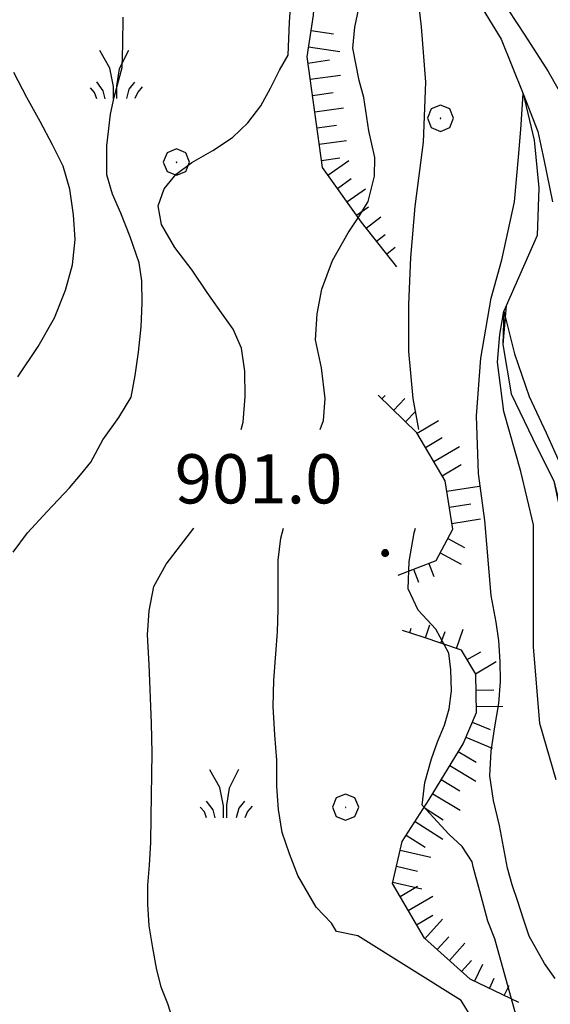
# Model space of a CAD drawing. Extents: x 2579672 to 2584496, y 4496787 to 4500245.
# Drawn here: x 2581296 to 2581376, y 4497680 to 4497830 of the extents above; entities that cross this region are included whole.
import ezdxf

# ---------------------------------------------------------------- set-up
doc = ezdxf.new("R2010")
doc.units = 0
doc.header["$LTSCALE"] = 5
doc.header["$MEASUREMENT"] = 0
doc.linetypes.add('LSCA1', pattern=[1, -0.5, -0.5])
for name, color, linetype in [('30200000', 1, 'Continuous'), ('60100000', 1, 'LSCA1'), ('70400000', 1, 'Continuous'), ('72900000', 1, 'Continuous'), ('80100000', 2, 'Continuous'), ('80200000', 1, 'Continuous'), ('80400000', 1, 'Continuous'), ('A0140000', 2, 'Continuous')]:
    doc.layers.add(name, color=color, linetype=linetype)
doc.styles.get("Standard").update_dxf_attribs({"font": 'romans.shx'})

# ---------------------------------------------------------------- blocks, each defined once
blk = doc.blocks.new('BA1LUNG')
at = {"linetype": 'Continuous'}
blk.add_line((0, 0), (1, 0), dxfattribs=at)
blk = doc.blocks.new('BA1CORT')
at = {"linetype": 'Continuous'}
blk.add_line((0, 0), (0.7, 0), dxfattribs=at)
blk = doc.blocks.new('CERCHIO1')
at = {"linetype": 'Continuous'}
for p, q in [((0.003, 0.398), (-0.28, 0.28)), ((0.286, 0.28), (0.003, 0.398)), ((-0.28, 0.28), (-0.397, -0.002)), ((0, 0), (-0.002, -0.003)), ((0.002, 0.002), (0, 0)), ((0.005, 0.003), (0.002, 0.002)), ((0.009, 0.003), (0.005, 0.003)), ((0.011, 0.001), (0.009, 0.003)), ((0.013, -0.001), (0.011, 0.001)), ((0.403, -0.002), (0.286, 0.28)), ((-0.397, -0.002), (-0.28, -0.285)), ((-0.28, -0.285), (0.003, -0.402)), ((-0.002, -0.003), (-0.002, -0.006)), ((-0.002, -0.006), (0, -0.009)), ((0, -0.009), (0.002, -0.011)), ((0.002, -0.011), (0.005, -0.013)), ((0.003, -0.402), (0.286, -0.285)), ((0.005, -0.013), (0.009, -0.012)), ((0.009, -0.012), (0.011, -0.011)), ((0.011, -0.011), (0.013, -0.008)), ((0.014, -0.005), (0.013, -0.001)), ((0.013, -0.008), (0.014, -0.005)), ((0.286, -0.285), (0.403, -0.002))]:
    blk.add_line(p, q, dxfattribs=at)
blk = doc.blocks.new('MACCHIA')
at = {"linetype": 'Continuous'}
for p, q in [((-0.163, 0.941), (-0.469, 1.482)), ((0.404, 1.488), (0.123, 0.925)), ((-0.053, 0.384), (-0.163, 0.941)), ((0.123, 0.925), (0.039, 0.406)), ((-0.628, 0.204), (-0.755, 0.34)), ((-0.363, 0.258), (-0.563, 0.529)), ((-0.047, 0.014), (-0.053, 0.384)), ((0.039, 0.406), (0.044, 0.018)), ((0.419, 0.308), (0.34, 0.018)), ((0.589, 0.52), (0.419, 0.308)), ((0.822, 0.373), (0.685, 0.209)), ((-0.563, 0.014), (-0.628, 0.204)), ((-0.305, 0.014), (-0.363, 0.258)), ((0.685, 0.209), (0.599, 0.018))]:
    blk.add_line(p, q, dxfattribs=at)
blk = doc.blocks.new('CERCHIO5')
at = {"linetype": 'Continuous'}
for p, q in [((-0.196, 0.064), (-0.206, 0.001)), ((-0.206, 0.001), (-0.196, -0.062)), ((-0.003, -0.202), (-0.206, 0.001)), ((-0.206, 0.001), (-0.003, 0.001)), ((-0.196, -0.062), (0.022, 0.2)), ((-0.168, 0.12), (-0.196, 0.064)), ((0.162, -0.118), (-0.196, 0.064)), ((-0.196, 0.064), (0.19, -0.062)), ((-0.183, 0.032), (-0.184, 0.013)), ((-0.184, 0.013), (-0.184, -0.047)), ((-0.18, 0.058), (-0.183, 0.032)), ((-0.167, 0.093), (-0.182, 0.091)), ((-0.182, 0.091), (-0.092, 0.063)), ((-0.152, 0.092), (-0.18, 0.058)), ((-0.158, 0.051), (-0.172, 0.001)), ((-0.172, 0.001), (-0.165, -0.077)), ((-0.168, -0.118), (0.094, 0.177)), ((-0.123, 0.166), (-0.168, 0.12)), ((0.19, -0.062), (-0.168, 0.12)), ((-0.168, 0.12), (0, 0)), ((0, 0), (-0.168, -0.118)), ((-0.152, 0.092), (-0.167, 0.093)), ((-0.166, 0.023), (-0.083, 0.112)), ((-0.122, -0.02), (-0.166, 0.023)), ((-0.072, 0.156), (-0.158, 0.051)), ((-0.138, 0.053), (-0.158, -0.016)), ((-0.142, 0.108), (-0.152, 0.092)), ((-0.126, 0.022), (-0.152, 0.092)), ((-0.127, 0.089), (-0.145, 0)), ((-0.145, 0), (-0.12, -0.069)), ((-0.092, 0.063), (-0.144, 0.144)), ((-0.144, 0.144), (-0.002, 0.069)), ((-0.105, 0.116), (-0.142, 0.108)), ((-0.076, 0.082), (-0.138, 0.053)), ((-0.072, 0.156), (-0.127, 0.089)), ((-0.127, 0.089), (-0.123, 0.112)), ((-0.11, -0.009), (-0.127, 0.089)), ((-0.091, -0.032), (-0.126, 0.022)), ((-0.066, 0.194), (-0.123, 0.166)), ((0.06, 0.194), (-0.123, -0.164)), ((-0.123, -0.164), (-0.066, 0.194)), ((-0.003, -0.202), (-0.123, 0.166)), ((-0.123, 0.166), (0.162, -0.118)), ((-0.123, 0.112), (-0.114, 0.138)), ((-0.084, 0.048), (-0.122, -0.02)), ((-0.114, 0.138), (-0.098, 0.178)), ((-0.072, 0.156), (-0.105, 0.116)), ((-0.098, 0.178), (-0.082, 0.172)), ((-0.022, 0.154), (-0.084, 0.048)), ((-0.083, 0.112), (0.009, 0.101)), ((-0.082, 0.172), (-0.032, 0.175)), ((-0.05, 0.134), (-0.076, 0.082)), ((0.022, 0.2), (-0.072, 0.156)), ((-0.032, 0.175), (-0.072, 0.156)), ((-0.003, 0.152), (-0.072, 0.156)), ((-0.051, 0.061), (-0.07, -0.008)), ((-0.068, -0.179), (0.035, 0.008)), ((-0.003, 0.204), (-0.066, 0.194)), ((-0.066, 0.194), (0.116, -0.164)), ((0.012, 0.149), (-0.051, 0.112)), ((-0.051, 0.112), (-0.051, 0.061)), ((-0.016, 0.097), (-0.051, 0.061)), ((-0.051, 0.061), (-0.016, 0.097)), ((-0.04, 0.124), (-0.05, 0.134)), ((-0.032, 0.175), (-0.04, 0.124)), ((0.01, 0.186), (-0.032, 0.175)), ((0, 0.174), (-0.032, 0.175)), ((-0.032, 0.175), (0.012, 0.149)), ((0.006, 0.054), (-0.026, -0.018)), ((0.061, 0.125), (-0.022, 0.154)), ((-0.016, 0.097), (0.034, 0.11)), ((0.065, 0.085), (-0.016, 0.097)), ((-0.003, 0.001), (-0.003, 0.204)), ((0.06, 0.194), (-0.003, 0.204)), ((-0.003, 0.001), (0.06, 0.194)), ((0.116, 0.166), (-0.003, -0.202)), ((0.058, 0.137), (-0.003, 0.152)), ((-0.003, 0.001), (0.197, 0.001)), ((-0.003, 0.001), (-0.003, -0.202)), ((-0.002, 0.069), (0.042, 0.197)), ((0.042, 0.16), (0, 0.174)), ((0.072, 0.053), (0.002, -0.036)), ((0.067, 0.043), (0.006, 0.054)), ((0.009, 0.101), (0.072, 0.053)), ((0.034, 0.11), (0.01, 0.186)), ((0.026, -0.083), (0.079, 0.072)), ((0.147, 0.135), (0.033, 0.066)), ((0.033, 0.066), (0.19, 0.064)), ((0.034, 0.11), (0.093, 0.094)), ((0.074, -0.087), (0.034, 0.11)), ((0.035, 0.008), (0.147, 0.135)), ((0.094, 0.177), (0.038, -0.196)), ((0.042, 0.197), (0.067, 0.101)), ((0.107, 0.137), (0.042, 0.16)), ((0.051, -0.062), (0.106, 0.031)), ((0.118, 0.117), (0.058, 0.137)), ((0.116, 0.166), (0.06, 0.194)), ((0.06, -0.192), (0.116, 0.166)), ((0.162, 0.12), (0.06, -0.192)), ((0.079, 0.072), (0.061, 0.125)), ((0.119, 0.036), (0.065, 0.085)), ((0.065, -0.017), (0.067, 0.043)), ((0.067, 0.101), (0.08, 0.184)), ((0.08, 0.184), (0.195, -0.034)), ((0.093, 0.094), (0.124, 0.053)), ((0.14, 0.07), (0.097, -0.076)), ((0.106, 0.031), (0.14, 0.105)), ((0.158, 0.109), (0.107, 0.137)), ((0.162, 0.12), (0.116, 0.166)), ((0.116, -0.164), (0.162, 0.12)), ((0.116, -0.06), (0.119, 0.036)), ((0.156, 0.064), (0.118, 0.117)), ((0.124, 0.053), (0.124, 0.053)), ((0.124, 0.053), (0.128, -0.03)), ((0.131, -0.07), (0.156, 0.001)), ((0.14, 0.105), (0.14, 0.07)), ((0.162, 0.044), (0.156, 0.064)), ((0.156, 0.001), (0.162, 0.044)), ((0.174, 0.064), (0.158, 0.109)), ((0.19, 0.064), (0.162, 0.12)), ((0.19, 0.064), (0.173, -0.096)), ((0.182, -0.008), (0.174, 0.064)), ((0.2, 0.001), (0.19, 0.064)), ((0.19, -0.062), (0.2, 0.001)), ((-0.196, -0.062), (-0.168, -0.118)), ((0.173, -0.096), (-0.196, -0.062)), ((-0.184, -0.047), (-0.165, -0.099)), ((-0.168, -0.118), (-0.123, -0.164)), ((-0.165, -0.077), (-0.13, -0.127)), ((-0.165, -0.099), (-0.12, -0.15)), ((-0.158, -0.016), (-0.117, -0.042)), ((-0.15, -0.04), (-0.156, -0.11)), ((-0.156, -0.11), (-0.106, -0.134)), ((-0.122, -0.02), (-0.15, -0.04)), ((-0.13, -0.127), (-0.06, -0.146)), ((-0.125, -0.057), (-0.108, -0.025)), ((-0.101, -0.082), (-0.125, -0.057)), ((-0.123, -0.164), (-0.066, -0.192)), ((-0.108, -0.025), (-0.122, -0.02)), ((-0.12, -0.069), (-0.087, -0.093)), ((-0.12, -0.15), (-0.06, -0.163)), ((-0.117, -0.042), (-0.078, -0.017)), ((-0.101, -0.082), (-0.11, -0.009)), ((-0.106, -0.134), (-0.093, -0.156)), ((-0.003, -0.094), (-0.101, -0.082)), ((-0.083, -0.14), (-0.101, -0.082)), ((-0.064, -0.045), (-0.097, -0.097)), ((-0.097, -0.097), (0.026, -0.134)), ((-0.093, -0.156), (-0.091, -0.18)), ((-0.054, -0.075), (-0.091, -0.032)), ((-0.091, -0.18), (-0.054, -0.075)), ((-0.087, -0.093), (-0.028, -0.126)), ((-0.034, -0.151), (-0.083, -0.14)), ((-0.07, -0.008), (-0.042, -0.049)), ((0.038, -0.196), (-0.068, -0.179)), ((-0.066, -0.192), (-0.003, -0.202)), ((0.097, -0.076), (-0.064, -0.045)), ((-0.06, -0.146), (0.011, -0.159)), ((-0.06, -0.163), (-0.032, -0.185)), ((0.002, -0.036), (-0.054, -0.075)), ((0.051, -0.062), (-0.054, -0.075)), ((-0.054, -0.075), (0.051, -0.062)), ((-0.054, -0.075), (-0.049, -0.182)), ((-0.049, -0.182), (0.026, -0.083)), ((-0.042, -0.049), (0.014, -0.064)), ((0.048, -0.128), (-0.034, -0.151)), ((-0.032, -0.185), (0.04, -0.182)), ((-0.028, -0.126), (0.048, -0.128)), ((-0.026, -0.018), (0.022, -0.048)), ((0.136, -0.106), (-0.003, -0.094)), ((-0.003, -0.202), (0.06, -0.192)), ((0.011, -0.159), (0.044, -0.153)), ((0.014, -0.064), (0.048, -0.061)), ((0.022, -0.048), (0.075, -0.075)), ((0.026, -0.134), (0.074, -0.087)), ((0.128, -0.03), (0.035, -0.054)), ((0.035, -0.054), (0.048, -0.128)), ((0.04, -0.182), (0.062, -0.176)), ((0.044, -0.153), (0.098, -0.127)), ((0.048, -0.061), (0.065, -0.017)), ((0.048, -0.128), (0.107, -0.112)), ((0.128, -0.03), (0.051, -0.062)), ((0.06, -0.192), (0.116, -0.164)), ((0.062, -0.176), (0.095, -0.16)), ((0.075, -0.075), (0.152, -0.078)), ((0.095, -0.16), (0.119, -0.147)), ((0.098, -0.127), (0.131, -0.07)), ((0.107, -0.112), (0.116, -0.06)), ((0.116, -0.164), (0.162, -0.118)), ((0.119, -0.147), (0.136, -0.106)), ((0.195, -0.034), (0.128, -0.03)), ((0.152, -0.078), (0.175, -0.074)), ((0.162, -0.118), (0.19, -0.062)), ((0.175, -0.074), (0.182, -0.008))]:
    blk.add_line(p, q, dxfattribs=at)

msp = doc.modelspace()

# ---------------------------------------------------------------- linework, layer by layer
at = {"layer": '30200000', "linetype": 'Continuous', "flags": 128}
for points in [[(2581364.33, 4497834.72), (2581368.99, 4497827.05), (2581372.33, 4497818.71), (2581374, 4497811.63), (2581374.72, 4497804.38), (2581374.46, 4497797.11), (2581369.77, 4497786.38), (2581369.41, 4497785.59), (2581369.27, 4497780.49), (2581370.53, 4497772.99), (2581373.83, 4497766.14), (2581377.03, 4497759.66), (2581378.08, 4497754.64), (2581379.25, 4497750.84), (2581380.33, 4497741.24), (2581382.14, 4497731.77), (2581384.66, 4497722.45), (2581387.88, 4497713.35), (2581391.8, 4497704.52)], [(2581364.33, 4497834.72), (2581368.99, 4497827.05), (2581372.33, 4497818.71), (2581374, 4497811.63), (2581374.72, 4497804.38), (2581374.46, 4497797.11), (2581369.77, 4497786.38), (2581369.27, 4497780.49), (2581370.53, 4497772.99), (2581373.83, 4497766.14), (2581377.03, 4497759.66), (2581379.25, 4497750.84), (2581380.33, 4497741.24), (2581382.14, 4497731.77), (2581384.66, 4497722.45), (2581387.88, 4497713.35), (2581391.8, 4497704.52)]]:
    msp.add_lwpolyline(points, dxfattribs=at)
at = {"layer": '60100000', "linetype": 'LSCA1', "flags": 128}
for points in [[(2581353.12, 4497792.34), (2581347.73, 4497799.13), (2581341.8, 4497807.49), (2581339.43, 4497824.35), (2581340.39, 4497830.7), (2581340.83, 4497837.04), (2581339.68, 4497842.83), (2581338.48, 4497852.32), (2581339.96, 4497859.21), (2581339.84, 4497867.13), (2581337.64, 4497872.9)], [(2581353.3, 4497745.35), (2581359.08, 4497747.55), (2581361.64, 4497752.34), (2581360.48, 4497759.71), (2581356.14, 4497767.04), (2581350.25, 4497772.76)], [(2581371.71, 4497680.15), (2581364.27, 4497683.73), (2581357.31, 4497689.96), (2581352.43, 4497698.34), (2581353.92, 4497704.7), (2581358.04, 4497711.1), (2581363.19, 4497719.62), (2581365.23, 4497724.41), (2581365.15, 4497730.21), (2581362.98, 4497733.88), (2581357.14, 4497735.9), (2581353.96, 4497736.91)]]:
    msp.add_lwpolyline(points, dxfattribs=at)
at = {"layer": '80100000', "linetype": 'Continuous', "flags": 128}
for points in [[(2581356.46, 4497767.52), (2581355.59, 4497772.25), (2581354.94, 4497779.42), (2581354.94, 4497786.58), (2581355.26, 4497793.75), (2581355.91, 4497801.56), (2581357.19, 4497811.34), (2581357.52, 4497820.48), (2581356.88, 4497828.95), (2581355.91, 4497837.43)], [(2581370.04, 4497831.55), (2581372.62, 4497827.65), (2581376.16, 4497822.11), (2581380.97, 4497813.63)], [(2581375.2, 4497664.06), (2581368.01, 4497689.89), (2581366.99, 4497692.59), (2581365.77, 4497697.14), (2581364.74, 4497700.88), (2581364.59, 4497701.6), (2581363.05, 4497703.97), (2581361.01, 4497705.85), (2581356.96, 4497710.26), (2581357.36, 4497713.72), (2581358.41, 4497717.35), (2581359.32, 4497719.93), (2581360.39, 4497722.44), (2581361.06, 4497724.94), (2581361.41, 4497727.67), (2581361.34, 4497730.88), (2581361.05, 4497733.44), (2581359.05, 4497737.08), (2581356.34, 4497739.99), (2581354.83, 4497743.25), (2581354.99, 4497747.42), (2581355.77, 4497751.77), (2581355.95, 4497752.52)]]:
    msp.add_lwpolyline(points, dxfattribs=at)
at = {"layer": '80200000', "linetype": 'Continuous', "flags": 128}
for points in [[(2581329.38, 4497767.52), (2581329.69, 4497768.66), (2581330.01, 4497772.59), (2581329.93, 4497776.44), (2581329.46, 4497779.96), (2581328.19, 4497782.82), (2581326.38, 4497785.35), (2581324.23, 4497788.43), (2581321.91, 4497791.83), (2581319.27, 4497795.3), (2581317.28, 4497798.79), (2581316.74, 4497801.66), (2581317.65, 4497804.25), (2581319.52, 4497806.45), (2581321.9, 4497808.26), (2581325.07, 4497810.09), (2581328.07, 4497812.08), (2581330.43, 4497814.29), (2581332.38, 4497816.9), (2581333.85, 4497819.57), (2581335.24, 4497822.33), (2581336.55, 4497824.6), (2581336.77, 4497829.66), (2581337.01, 4497833.35)], [(2581341.41, 4497767.52), (2581341.95, 4497768.91), (2581342.2, 4497772.28), (2581341.63, 4497776.92), (2581340.74, 4497781.23), (2581340.98, 4497785.17), (2581341.7, 4497788.95), (2581343.29, 4497793.31), (2581345.69, 4497797.53), (2581347.32, 4497799.97), (2581348.72, 4497802.32), (2581349.68, 4497806.19), (2581349.78, 4497809), (2581348.82, 4497813.07), (2581348.07, 4497818.18), (2581347.38, 4497820.74), (2581346.39, 4497825.69), (2581346.73, 4497828.9), (2581347.52, 4497832.76)], [(2581294.66, 4497748.85), (2581296.85, 4497751.78), (2581299.83, 4497755.05), (2581303.27, 4497758.65), (2581304.92, 4497760.61), (2581306.49, 4497762.56), (2581308.34, 4497765.97), (2581310.75, 4497769.39), (2581312.62, 4497772.47), (2581313.27, 4497775.77), (2581313.76, 4497779.31), (2581314.16, 4497783.17), (2581314.32, 4497786.78), (2581314.25, 4497790.22), (2581313.88, 4497792.94), (2581312.51, 4497796.92), (2581311.07, 4497800.5), (2581309.81, 4497803.44), (2581308.95, 4497806.39), (2581308.94, 4497810.8), (2581309.48, 4497815.62), (2581310.07, 4497818.2), (2581311.26, 4497822.71), (2581311.35, 4497826.24), (2581311.41, 4497830.41)], [(2581295.39, 4497775.57), (2581298.5, 4497780.2), (2581300.98, 4497784.58), (2581302.66, 4497788.79), (2581303.7, 4497792.65), (2581304.1, 4497796.51), (2581303.86, 4497800.27), (2581303.3, 4497804.19), (2581302.27, 4497807.7), (2581300.68, 4497810.95), (2581298.76, 4497814.52), (2581296.76, 4497818.17), (2581294.76, 4497821.97)], [(2581377.23, 4497683.82), (2581375.58, 4497686.11), (2581373.24, 4497690.31), (2581372.38, 4497692.86), (2581371.53, 4497695.57), (2581370.68, 4497698.12), (2581369.98, 4497700.67), (2581368.73, 4497707.14), (2581367.85, 4497710.97), (2581367.29, 4497714.72), (2581367.45, 4497718.5), (2581368.02, 4497722.2), (2581368.66, 4497725.74), (2581368.91, 4497729.11), (2581368.85, 4497732.15), (2581368.63, 4497735.36), (2581368.25, 4497738.16), (2581367.48, 4497742.24), (2581366.52, 4497753.65), (2581365.54, 4497760.82), (2581365.23, 4497769.62), (2581365.88, 4497778.43), (2581367.48, 4497787.55), (2581369.08, 4497793.42), (2581371.02, 4497802.23), (2581371.66, 4497809.07), (2581371.98, 4497813.3), (2581372.33, 4497818.71), (2581374.56, 4497812.98), (2581375.52, 4497808.73), (2581376.81, 4497802.23)], [(2581377.38, 4497714.1), (2581374.87, 4497722.69), (2581373.91, 4497734.42), (2581373.91, 4497744.2), (2581373.91, 4497753.01), (2581371.98, 4497761.15), (2581369.41, 4497770.29), (2581368.44, 4497777.79), (2581368.77, 4497782.02), (2581369.41, 4497785.59), (2581371.02, 4497779.09), (2581373.27, 4497772.56), (2581375.83, 4497767.02), (2581379.68, 4497758.55)], [(2581319.06, 4497677.44), (2581318.21, 4497679.99), (2581317.2, 4497682.53), (2581316.5, 4497685.41), (2581315.95, 4497688.52), (2581315.4, 4497691.88), (2581315.17, 4497695.16), (2581315.19, 4497698.05), (2581315.45, 4497701.1), (2581315.62, 4497704.55), (2581315.7, 4497708.48), (2581315.82, 4497718.18), (2581315.72, 4497722.75), (2581315.38, 4497731.72), (2581315.13, 4497736.21), (2581315.37, 4497739.9), (2581316.1, 4497743.6), (2581317.95, 4497747.01), (2581320.68, 4497750.51), (2581322.19, 4497752.52)], [(2581364.58, 4497677.71), (2581362.91, 4497680.48), (2581347.16, 4497690.34), (2581343.94, 4497690.99), (2581343.13, 4497692.29), (2581340.84, 4497694.73), (2581338.01, 4497699.56), (2581336.74, 4497702.82), (2581335.63, 4497706.09), (2581335.08, 4497709.6), (2581334.85, 4497713.12), (2581334.84, 4497717.13), (2581334.52, 4497720.97), (2581334.27, 4497725.3), (2581334.35, 4497729.31), (2581334.66, 4497733.32), (2581334.92, 4497736.7), (2581335.01, 4497740.07), (2581335.01, 4497743.83), (2581335.02, 4497747.6), (2581335.43, 4497750.98), (2581335.85, 4497752.52)]]:
    msp.add_lwpolyline(points, dxfattribs=at)

# ---------------------------------------------------------------- block references
at = {"layer": '60100000', "linetype": 'Continuous'}
for name, p, xscale, yscale, zscale, rotation in [('BA1CORT', (2581340.04, 4497828.36), 4.916623010552443, 4.916623010552443, 4.916623010552443, 351.3955764344126), ('BA1LUNG', (2581339.66, 4497825.89), 4.833327585264736, 4.833327585264736, 4.833327585264736, 351.3955764135782), ('BA1CORT', (2581339.56, 4497823.42), 4.744437795300883, 4.744437795300883, 4.744437795300883, 7.991606981481706), ('BA1LUNG', (2581339.91, 4497820.94), 4.649147720612129, 4.649147720612129, 4.649147720612129, 7.991607020382281), ('BA1CORT', (2581340.26, 4497818.47), 4.54646367527442, 4.54646367527442, 4.54646367527442, 7.99160698481449), ('BA1LUNG', (2581340.6, 4497815.99), 4.435140943943724, 4.435140943943724, 4.435140943943724, 7.991607007669545), ('BA1CORT', (2581340.95, 4497813.52), 4.313591368163634, 4.313591368163634, 4.313591368163634, 7.991606976781124), ('BA1LUNG', (2581341.3, 4497811.04), 4.179744095649561, 4.179744095649561, 4.179744095649561, 7.991606981113135), ('BA1CORT', (2581341.65, 4497808.56), 4.030827680177051, 4.030827680177051, 4.030827680177051, 7.991606985518364), ('BA1LUNG', (2581342.62, 4497806.34), 3.863013418802268, 3.863013418802268, 3.863013418802268, 35.35246130549548), ('BA1CORT', (2581344.06, 4497804.3), 3.670798162166626, 3.670798162166626, 3.670798162166626, 35.3524613147052), ('BA1LUNG', (2581345.51, 4497802.26), 3.445858536887024, 3.445858536887024, 3.445858536887024, 35.35246131692306), ('BA1CORT', (2581346.96, 4497800.22), 3.174718810766064, 3.174718810766064, 3.174718810766064, 35.35246131788725), ('BA1LUNG', (2581348.45, 4497798.22), 2.833363234486483, 2.833363234486483, 2.833363234486483, 38.44716293343925), ('BA1CORT', (2581350.01, 4497796.26), 2.372218903930614, 2.372218903930614, 2.372218903930614, 38.44716294129778), ('BA1LUNG', (2581351.56, 4497794.3), 1.658608788705878, 1.658608788705878, 1.658608788705878, 38.44716300040833), ('BA1CORT', (2581350.83, 4497772.2), 1.005505704820037, 1.005505704820037, 1.005505704820037, 45.84876423125315), ('BA1LUNG', (2581352.62, 4497770.46), 2.483573756635567, 2.483573756635567, 2.483573756635567, 45.84876430896818), ('BA1CORT', (2581354.42, 4497768.71), 3.262320734703877, 3.262320734703877, 3.262320734703877, 45.84876423129138), ('BA1LUNG', (2581356.19, 4497766.96), 3.794511458731717, 3.794511458731717, 3.794511458731717, 30.61293273803355), ('BA1CORT', (2581357.46, 4497764.81), 4.199280406575546, 4.199280406575546, 4.199280406575546, 30.61293274364333), ('BA1LUNG', (2581358.74, 4497762.65), 4.52600822769546, 4.52600822769546, 4.52600822769546, 30.61293274613391), ('BA1CORT', (2581360.01, 4497760.5), 4.799978392333677, 4.799978392333677, 4.799978392333677, 30.61293275326804), ('BA1LUNG', (2581360.72, 4497758.15), 4.96334314350606, 4.96334314350606, 4.96334314350606, 8.97861716802287), ('BA1CORT', (2581361.11, 4497755.68), 4.716377842262849, 4.716377842262849, 4.716377842262849, 8.978617158621354), ('BA1LUNG', (2581361.5, 4497753.21), 4.42736705529103, 4.42736705529103, 4.42736705529103, 8.978617187476392), ('BA1CORT', (2581360.88, 4497750.91), 4.078996661307563, 4.078996661307563, 4.078996661307563, 331.8847545858434), ('BA1LUNG', (2581359.7, 4497748.71), 3.640410336892945, 3.640410336892945, 3.640410336892945, 331.8847545506106), ('BA1CORT', (2581357.97, 4497747.13), 3.047914972018031, 3.047914972018031, 3.047914972018031, 290.7913737882813), ('BA1LUNG', (2581355.63, 4497746.24), 2.131042185558864, 2.131042185558864, 2.131042185558864, 290.7913737956416), ('BA1LUNG', (2581357.46, 4497735.79), 2.104222036761056, 2.104222036761056, 2.104222036761056, 70.95170480832572), ('BA1CORT', (2581355.08, 4497736.55), 1.061338838178382, 1.061338838178382, 1.061338838178382, 72.41236726944456), ('BA1CORT', (2581359.83, 4497734.97), 2.688255223799713, 2.688255223799713, 2.688255223799713, 70.95170487641434), ('BA1LUNG', (2581362.19, 4497734.15), 3.095878110818877, 3.095878110818877, 3.095878110818877, 70.95170487874788), ('BA1CORT', (2581363.83, 4497732.45), 3.409296847193786, 3.409296847193786, 3.409296847193786, 30.59289284496294), ('BA1LUNG', (2581365.1, 4497730.3), 3.663982321703719, 3.663982321703719, 3.663982321703719, 30.59289288001076), ('BA1CORT', (2581365.18, 4497727.81), 3.878511319608588, 3.878511319608588, 3.878511319608588, 0.7796876865512844), ('BA1LUNG', (2581365.21, 4497725.31), 4.06383900524571, 4.06383900524571, 4.06383900524571, 0.7796877351542995), ('BA1CORT', (2581364.6, 4497722.94), 4.226970930418569, 4.226970930418569, 4.226970930418569, 336.9372771405962), ('BA1LUNG', (2581363.62, 4497720.64), 4.372659519039006, 4.372659519039006, 4.372659519039006, 336.9372771269856), ('BA1CORT', (2581362.47, 4497718.43), 4.504277391809669, 4.504277391809669, 4.504277391809669, 328.838747522415), ('BA1LUNG', (2581361.17, 4497716.29), 4.624304690611577, 4.624304690611577, 4.624304690611577, 328.8387475249502), ('BA1CORT', (2581359.88, 4497714.15), 4.734618603937785, 4.734618603937785, 4.734618603937785, 328.8387475210716), ('BA1LUNG', (2581358.59, 4497712.01), 4.836674247724851, 4.836674247724851, 4.836674247724851, 328.8387475264001), ('BA1CORT', (2581357.26, 4497709.89), 4.931622423320772, 4.931622423320772, 4.931622423320772, 327.2435093441484), ('BA1LUNG', (2581355.91, 4497707.79), 4.979301610449871, 4.979301610449871, 4.979301610449871, 327.2435093421266), ('BA1CORT', (2581354.55, 4497705.69), 4.887727210041354, 4.887727210041354, 4.887727210041354, 327.2435093112993), ('BA1LUNG', (2581353.62, 4497703.41), 4.789559226471251, 4.789559226471251, 4.789559226471251, 346.795644375397), ('BA1CORT', (2581353.05, 4497700.97), 4.683773962467482, 4.683773962467482, 4.683773962467482, 346.7956443431077), ('BA1LUNG', (2581352.48, 4497698.54), 4.569089112039376, 4.569089112039376, 4.569089112039376, 346.7956443600331), ('BA1CORT', (2581353.59, 4497696.36), 4.443868551121651, 4.443868551121651, 4.443868551121651, 30.21519884177997), ('BA1LUNG', (2581354.85, 4497694.2), 4.305978878805554, 4.305978878805554, 4.305978878805554, 30.21519881512231), ('BA1CORT', (2581356.1, 4497692.04), 4.15256495723124, 4.15256495723124, 4.15256495723124, 30.215198843065), ('BA1LUNG', (2581357.39, 4497689.9), 3.97968244611026, 3.97968244611026, 3.97968244611026, 48.15361572836095), ('BA1CORT', (2581359.25, 4497688.23), 3.781661986156592, 3.781661986156592, 3.781661986156592, 48.15361570726503), ('BA1LUNG', (2581361.11, 4497686.56), 3.54992883357388, 3.54992883357388, 3.54992883357388, 48.1536157158215), ('BA1CORT', (2581362.97, 4497684.89), 3.270600264464493, 3.270600264464493, 3.270600264464493, 48.15361568743749), ('BA1LUNG', (2581364.95, 4497683.4), 2.918935218728405, 2.918935218728405, 2.918935218728405, 64.30417598554062), ('BA1CORT', (2581367.21, 4497682.32), 2.44386361019248, 2.44386361019248, 2.44386361019248, 64.30417597509721), ('BA1LUNG', (2581369.46, 4497681.23), 1.708701355983326, 1.708701355983326, 1.708701355983326, 64.30417596157842)]:
    msp.add_blockref(name, p, dxfattribs=dict(at, xscale=xscale, yscale=yscale, zscale=zscale, rotation=rotation))
at = {"layer": '70400000', "linetype": 'Continuous', "xscale": 5, "yscale": 5, "zscale": 5}
for p in [(2581359.74, 4497815.01), (2581319.52, 4497808.32), (2581345.29, 4497709.96)]:
    msp.add_blockref('CERCHIO1', p, dxfattribs=at)
at = {"layer": '72900000', "linetype": 'Continuous', "xscale": 5, "yscale": 5, "zscale": 5}
for p in [(2581310.21, 4497817.91), (2581326.95, 4497708.25)]:
    msp.add_blockref('MACCHIA', p, dxfattribs=at)
at = {"layer": '80400000', "linetype": 'Continuous', "xscale": 2.5, "yscale": 2.5, "zscale": 2.5}
msp.add_blockref('CERCHIO5', (2581351.33, 4497748.69), dxfattribs=at)

# ---------------------------------------------------------------- texts
at = {"layer": 'A0140000', "linetype": 'Continuous'}
msp.add_text('901.0', height=7.5, dxfattribs=at).set_placement((2581319.27, 4497756.27))

doc.saveas('drawing.dxf')
